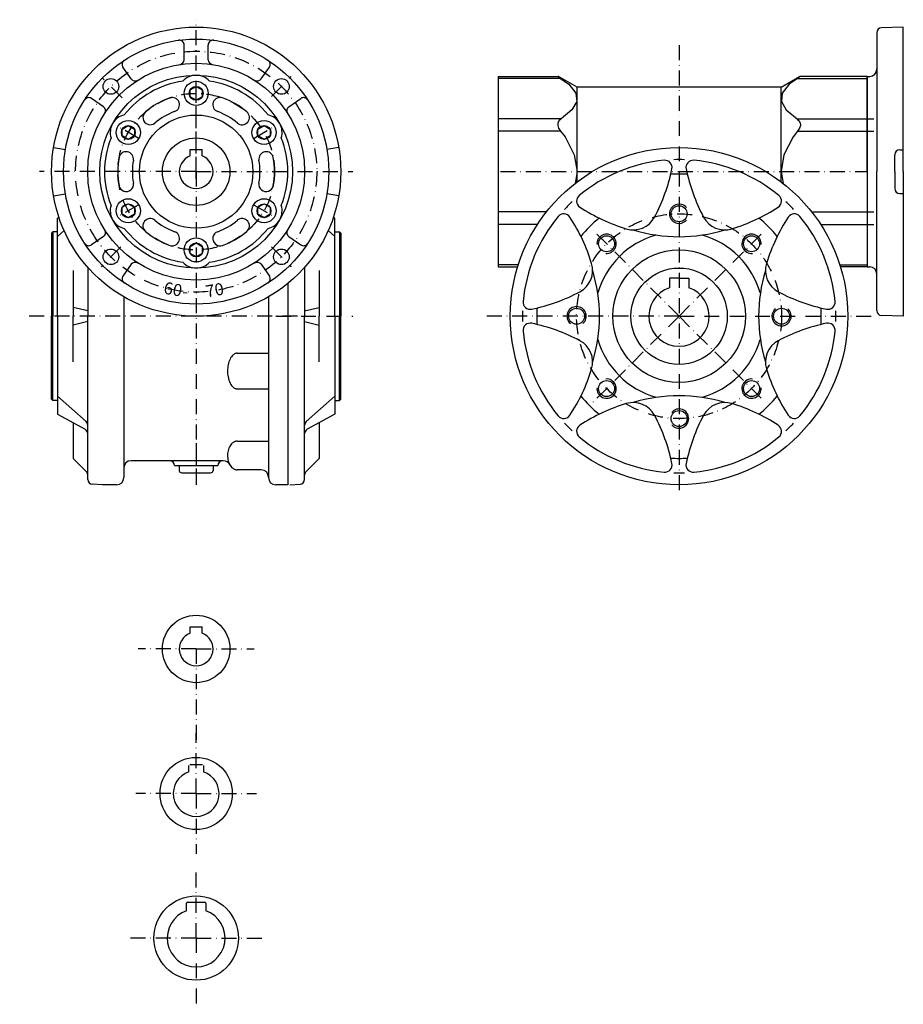
# Model space of a CAD drawing. Extents: x 113 to 872, y -169 to 778.
# Drawn here: x 506 to 872, y -169 to 240 of the extents above; entities that cross this region are included whole.
import ezdxf

# ---------------------------------------------------------------- set-up
doc = ezdxf.new("R2010")
doc.units = 0
doc.linetypes.add('DASHDOT', pattern=[10.4, 6.2, -2.1, 0, -2.1])
doc.layers.get('0').update_dxf_attribs({"linetype": 'CONTINUOUS'})
doc.layers.add('OBRYS', color=2, linetype='CONTINUOUS')
doc.layers.add('OSA', color=7, linetype='DASHDOT')

# ---------------------------------------------------------------- blocks, each defined once
blk = doc.blocks.new('SROUBY_S_VALCOVOU_HLAVOU24', base_point=(578.996692, 209.232692))
at = {"layer": 'OSA', "color": 2, "linetype": 'CONTINUOUS'}
for p, q in [((576.496692, 210.676077), (578.996692, 212.119461)), ((576.496692, 207.789307), (576.496692, 210.676077)), ((578.996692, 212.119461), (581.496692, 210.676077)), ((581.496692, 210.676077), (581.496692, 207.789307)), ((578.996692, 206.345923), (576.496692, 207.789307)), ((581.496692, 207.789307), (578.996692, 206.345923))]:
    blk.add_line(p, q, dxfattribs=at)
for radius in [5, 2.886769]:
    blk.add_circle((578.996692, 209.232692), radius, dxfattribs=at)
blk = doc.blocks.new('SROUBY_S_VALCOVOU_HLAVOU25', base_point=(550.850866, 192.982692))
at = {"layer": 'OSA', "color": 2, "linetype": 'CONTINUOUS'}
for p, q in [((548.350866, 194.426077), (550.850866, 195.869461)), ((548.350866, 191.539307), (548.350866, 194.426077)), ((550.850866, 195.869461), (553.350866, 194.426077)), ((553.350866, 194.426077), (553.350866, 191.539307)), ((550.850866, 190.095923), (548.350866, 191.539307)), ((553.350866, 191.539307), (550.850866, 190.095923))]:
    blk.add_line(p, q, dxfattribs=at)
for radius in [5, 2.886769]:
    blk.add_circle((550.850866, 192.982692), radius, dxfattribs=at)
blk = doc.blocks.new('SROUBY_S_VALCOVOU_HLAVOU26', base_point=(550.850866, 160.482692))
at = {"layer": 'OSA', "color": 2, "linetype": 'CONTINUOUS'}
for p, q in [((548.350866, 161.926077), (550.850866, 163.369461)), ((548.350866, 159.039307), (548.350866, 161.926077)), ((550.850866, 163.369461), (553.350866, 161.926077)), ((553.350866, 161.926077), (553.350866, 159.039307)), ((550.850866, 157.595923), (548.350866, 159.039307)), ((553.350866, 159.039307), (550.850866, 157.595923))]:
    blk.add_line(p, q, dxfattribs=at)
for radius in [5, 2.886769]:
    blk.add_circle((550.850866, 160.482692), radius, dxfattribs=at)
blk = doc.blocks.new('SROUBY_S_VALCOVOU_HLAVOU27', base_point=(578.996692, 144.232692))
at = {"layer": 'OSA', "color": 2, "linetype": 'CONTINUOUS'}
for p, q in [((576.496692, 145.676077), (578.996692, 147.119461)), ((576.496692, 142.789307), (576.496692, 145.676077)), ((578.996692, 147.119461), (581.496692, 145.676077)), ((581.496692, 145.676077), (581.496692, 142.789307)), ((578.996692, 141.345923), (576.496692, 142.789307)), ((581.496692, 142.789307), (578.996692, 141.345923))]:
    blk.add_line(p, q, dxfattribs=at)
for radius in [5, 2.886769]:
    blk.add_circle((578.996692, 144.232692), radius, dxfattribs=at)
blk = doc.blocks.new('SROUBY_S_VALCOVOU_HLAVOU28', base_point=(607.142518, 160.482692))
at = {"layer": 'OSA', "color": 2, "linetype": 'CONTINUOUS'}
for p, q in [((604.642518, 161.926077), (607.142518, 163.369461)), ((604.642518, 159.039307), (604.642518, 161.926077)), ((607.142518, 163.369461), (609.642518, 161.926077)), ((609.642518, 161.926077), (609.642518, 159.039307)), ((607.142518, 157.595923), (604.642518, 159.039307)), ((609.642518, 159.039307), (607.142518, 157.595923))]:
    blk.add_line(p, q, dxfattribs=at)
for radius in [5, 2.886769]:
    blk.add_circle((607.142518, 160.482692), radius, dxfattribs=at)
blk = doc.blocks.new('SROUBY_S_VALCOVOU_HLAVOU29', base_point=(607.142518, 192.982692))
at = {"layer": 'OSA', "color": 2, "linetype": 'CONTINUOUS'}
for p, q in [((604.642518, 194.426077), (607.142518, 195.869461)), ((604.642518, 191.539307), (604.642518, 194.426077)), ((607.142518, 195.869461), (609.642518, 194.426077)), ((609.642518, 194.426077), (609.642518, 191.539307)), ((607.142518, 190.095923), (604.642518, 191.539307)), ((609.642518, 191.539307), (607.142518, 190.095923))]:
    blk.add_line(p, q, dxfattribs=at)
for radius in [5, 2.886769]:
    blk.add_circle((607.142518, 192.982692), radius, dxfattribs=at)
blk = doc.blocks.new('_6', base_point=(578.996692, 176.732692))
at = {"layer": 'OBRYS', "color": 7, "linetype": 'DASHDOT'}
for p, q in [((578.996692, 176.732692), (578.996692, 239.804424)), ((548.292745, 207.436639), (540.156327, 215.573057)), ((610.255369, 207.991369), (618.448694, 216.184694)), ((554.8805, 190.656182), (547.002066, 195.204798)), ((603.112884, 190.656182), (610.991318, 195.204798)), ((578.996692, 176.732692), (513.996692, 176.732692)), ((578.996692, 176.732692), (643.996692, 176.732692)), ((578.996692, 176.732692), (578.996692, 111.732692)), ((554.8805, 162.809202), (547.002066, 158.260586)), ((603.112884, 162.809202), (610.991318, 158.260586)), ((547.738015, 145.474015), (539.54469, 137.28069)), ((610.255369, 145.474015), (618.448694, 137.28069))]:
    blk.add_line(p, q, dxfattribs=at)
at = {"layer": 'OBRYS'}
for p, q in [((573.996692, 223.208492), (573.996692, 229.268394)), ((583.996692, 223.208492), (583.996692, 229.268394)), ((552.063018, 215.197965), (548.618793, 220.116828)), ((605.930366, 215.197965), (609.374591, 220.116828)), ((540.531419, 203.666366), (535.612556, 207.110591)), ((617.461965, 203.666366), (622.380828, 207.110591)), ((519.835894, 186.732692), (524.765961, 185.899359)), ((638.15749, 186.732692), (633.227423, 185.899359)), ((519.835894, 166.732692), (524.765961, 167.566025)), ((638.15749, 166.732692), (633.227423, 167.566025)), ((540.531419, 149.799018), (535.612556, 146.354793)), ((617.461965, 149.799018), (622.380828, 146.354793)), ((552.063018, 138.267419), (548.618793, 133.348556)), ((605.930366, 138.267419), (609.374591, 133.348556))]:
    blk.add_line(p, q, dxfattribs=at)
for centre, radius in [((578.996692, 176.732692), 60), ((578.996692, 176.732692), 55), ((578.996692, 176.732692), 45), ((578.996692, 176.732692), 40), ((543.641353, 212.088031), 3.25), ((614.352031, 212.088031), 3.25), ((578.996692, 176.732692), 23.5), ((543.641353, 141.377353), 3.25), ((614.352031, 141.377353), 3.25)]:
    blk.add_circle(centre, radius, dxfattribs=at)
at = {"layer": 'OBRYS', "color": 7, "linetype": 'DASHDOT'}
for radius in [50, 32.5]:
    blk.add_circle((578.996692, 176.732692), radius, dxfattribs=at)
at = {"layer": 'OBRYS'}
for centre, radius, start, end in [((571.996692, 229.268394), 2, 0, 97.589542), ((585.996692, 229.268394), 2, 82.410458, 180), ((550.257097, 221.263981), 2, 122.837382, 215), ((571.996692, 223.208492), 2, 278.565281, 360), ((585.996692, 223.208492), 2, 180, 261.434719), ((607.736287, 221.263981), 2, 325, 57.162618), ((578.996692, 209.232692), 7.5, 42.843643, 137.156357), ((578.996692, 176.732692), 38, 98.320655, 141.679345), ((553.701322, 216.345118), 2, 215, 302.561145), ((578.996692, 176.732692), 38, 38.320655, 81.679345), ((604.292062, 216.345118), 2, 237.438855, 325), ((534.465403, 205.472287), 2, 55, 147.162618), ((578.996692, 176.732692), 32.5, 109.711109, 130.288891), ((569.053053, 204.487248), 3.017949, 289.711109, 109.711109), ((588.940331, 204.487248), 3.017949, 70.288894, 250.288894), ((578.996692, 176.732692), 32.5, 49.711109, 70.288891), ((623.527981, 205.472287), 2, 32.837382, 125), ((539.384266, 202.028062), 2, 327.438855, 55), ((550.850866, 192.982692), 7.5, 102.843643, 197.156357), ((559.932361, 199.221414), 3.017949, 130.288894, 310.288894), ((578.996692, 176.732692), 26.464103, 109.711109, 130.288891), ((578.996692, 176.732692), 26.464103, 49.711109, 70.288891), ((598.061023, 199.221414), 3.017949, 229.711109, 49.711109), ((607.142518, 192.982692), 7.5, 342.843643, 77.156357), ((618.609118, 202.028062), 2, 125, 212.561145), ((578.996692, 176.732692), 38, 158.320655, 201.679345), ((578.996692, 176.732692), 38, 338.320655, 21.679345), ((549.988722, 181.998526), 3.017949, 349.711109, 169.711109), ((608.004662, 181.998526), 3.017949, 10.288894, 190.288894), ((578.996692, 176.732692), 32.5, 169.711109, 190.288891), ((578.996692, 176.732692), 26.464103, 169.711109, 190.288891), ((578.996692, 176.732692), 26.464103, 349.711109, 10.288891), ((578.996692, 176.732692), 32.5, 349.711109, 10.288891), ((549.988722, 171.466858), 3.017949, 190.288894, 10.288894), ((608.004662, 171.466858), 3.017949, 169.711109, 349.711109), ((550.850866, 160.482692), 7.5, 162.843643, 257.156357), ((607.142518, 160.482692), 7.5, 282.843643, 17.156357), ((559.932361, 154.24397), 3.017949, 49.711109, 229.711109), ((578.996692, 176.732692), 26.464103, 229.711109, 250.288891), ((578.996692, 176.732692), 26.464103, 289.711109, 310.288891), ((598.061023, 154.24397), 3.017949, 310.288894, 130.288894), ((539.384266, 151.437322), 2, 305, 32.561145), ((578.996692, 176.732692), 38, 218.320655, 261.679345), ((578.996692, 176.732692), 32.5, 229.711109, 250.288891), ((569.053053, 148.978136), 3.017949, 250.288894, 70.288894), ((578.996692, 176.732692), 38, 278.320655, 321.679345), ((588.940331, 148.978136), 3.017949, 109.711109, 289.711109), ((578.996692, 176.732692), 32.5, 289.711109, 310.288891), ((618.609118, 151.437322), 2, 147.438855, 235), ((534.465403, 147.993097), 2, 212.837382, 305), ((623.527981, 147.993097), 2, 235, 327.162618), ((553.701322, 137.120266), 2, 57.438855, 145), ((578.996692, 144.232692), 7.5, 222.843643, 317.156357), ((604.292062, 137.120266), 2, 35, 122.561145), ((550.257097, 132.201403), 2, 145, 237.162618), ((607.736287, 132.201403), 2, 302.837382, 35)]:
    blk.add_arc(centre, radius, start, end, dxfattribs=at)
at = {"layer": 'OSA', "linetype": 'CONTINUOUS'}
for name, p in [('SROUBY_S_VALCOVOU_HLAVOU24', (578.996692, 209.232692)), ('SROUBY_S_VALCOVOU_HLAVOU25', (550.850866, 192.982692)), ('SROUBY_S_VALCOVOU_HLAVOU29', (607.142518, 192.982692)), ('SROUBY_S_VALCOVOU_HLAVOU26', (550.850866, 160.482692)), ('SROUBY_S_VALCOVOU_HLAVOU28', (607.142518, 160.482692)), ('SROUBY_S_VALCOVOU_HLAVOU27', (578.996692, 144.232692))]:
    blk.add_blockref(name, p, dxfattribs=at)
at = {"layer": 'OBRYS', "color": 1}
for s, rotation, p in [('60', -10, (565.2323, 126.132378)), ('70', 10, (583.368713, 124.47625))]:
    blk.add_text(s, height=5, rotation=rotation, dxfattribs=at).set_placement(p)
blk.add_text(' -', height=5, dxfattribs=at).set_placement((571.728088, 124.510948))
blk = doc.blocks.new('VNITRNI_METRICKY_ZAVIT_M54', base_point=(809.338119, 86.680654))
at = {"layer": 'OBRYS'}
blk.add_circle((809.338119, 86.680654), 3.3235, dxfattribs=at)
at = {"layer": 'OBRYS', "color": 7}
blk.add_arc((809.338119, 86.680654), 4, 85, 5, dxfattribs=at)
blk = doc.blocks.new('VNITRNI_METRICKY_ZAVIT_M55', base_point=(749.234043, 86.680654))
at = {"layer": 'OBRYS'}
blk.add_circle((749.234043, 86.680654), 3.3235, dxfattribs=at)
at = {"layer": 'OBRYS', "color": 7}
blk.add_arc((749.234043, 86.680654), 4, 175, 95, dxfattribs=at)
blk = doc.blocks.new('VNITRNI_METRICKY_ZAVIT_M56', base_point=(749.234043, 146.78473))
at = {"layer": 'OBRYS'}
blk.add_circle((749.234043, 146.78473), 3.3235, dxfattribs=at)
at = {"layer": 'OBRYS', "color": 7}
blk.add_arc((749.234043, 146.78473), 4, 265, 185, dxfattribs=at)
blk = doc.blocks.new('VNITRNI_METRICKY_ZAVIT_M57', base_point=(809.338119, 146.78473))
at = {"layer": 'OBRYS'}
blk.add_circle((809.338119, 146.78473), 3.3235, dxfattribs=at)
at = {"layer": 'OBRYS', "color": 7}
blk.add_arc((809.338119, 146.78473), 4, 355, 275, dxfattribs=at)
blk = doc.blocks.new('VNITRNI_METRICKY_ZAVIT_M58', base_point=(779.286081, 159.232692))
at = {"layer": 'OBRYS'}
blk.add_circle((779.286081, 159.232692), 3.3235, dxfattribs=at)
at = {"layer": 'OBRYS', "color": 7}
blk.add_arc((779.286081, 159.232692), 4, 40, 320, dxfattribs=at)
blk = doc.blocks.new('VNITRNI_METRICKY_ZAVIT_M59', base_point=(736.786081, 116.732692))
at = {"layer": 'OBRYS'}
blk.add_circle((736.786081, 116.732692), 3.3235, dxfattribs=at)
at = {"layer": 'OBRYS', "color": 7}
blk.add_arc((736.786081, 116.732692), 4, 310, 230, dxfattribs=at)
blk = doc.blocks.new('VNITRNI_METRICKY_ZAVIT_M60', base_point=(779.286081, 74.232692))
at = {"layer": 'OBRYS'}
blk.add_circle((779.286081, 74.232692), 3.3235, dxfattribs=at)
at = {"layer": 'OBRYS', "color": 7}
blk.add_arc((779.286081, 74.232692), 4, 220, 140, dxfattribs=at)
blk = doc.blocks.new('VNITRNI_METRICKY_ZAVIT_M61', base_point=(821.786081, 116.732692))
at = {"layer": 'OBRYS'}
blk.add_circle((821.786081, 116.732692), 3.3235, dxfattribs=at)
at = {"layer": 'OBRYS', "color": 7}
blk.add_arc((821.786081, 116.732692), 4, 130, 50, dxfattribs=at)
blk = doc.blocks.new('_18', base_point=(616.996692, 116.732692))
at = {"layer": 'OSA', "color": 2, "linetype": 'CONTINUOUS'}
for p, q in [((636.496692, 157.451442), (635.919773, 157.765275)), ((636.496692, 116.732692), (636.496692, 157.451442)), ((636.496692, 149.872297), (633.794775, 152.295627)), ((636.496692, 151.732692), (638.496692, 151.732692)), ((638.496692, 151.732692), (638.996692, 151.232692)), ((638.496692, 151.732692), (638.496692, 116.732692)), ((638.996692, 151.232692), (638.996692, 116.732692)), ((623.996692, 137.046422), (623.996692, 116.732692)), ((629.996692, 135.717925), (629.996692, 116.732692)), ((616.996692, 130.299945), (616.996692, 116.732692)), ((623.996692, 118.972632), (629.996692, 120.413742)), ((616.996692, 116.732692), (616.996692, 46.732692)), ((623.996692, 48.991521), (623.996692, 116.732692)), ((623.996692, 114.492752), (629.996692, 113.051642)), ((629.996692, 97.747459), (629.996692, 116.732692)), ((636.496692, 116.732692), (636.496692, 76.013942)), ((638.496692, 81.732692), (638.496692, 116.732692)), ((638.996692, 82.232692), (638.996692, 116.732692)), ((636.496692, 83.593087), (624.66132, 72.978027)), ((638.496692, 81.732692), (638.996692, 82.232692)), ((636.496692, 81.732692), (638.496692, 81.732692)), ((636.496692, 76.013942), (625.040983, 69.782248)), ((629.996692, 72.478062), (629.996692, 57.732692)), ((629.996692, 57.732692), (624.582478, 52.318478)), ((617.878957, 46.732692), (622.066491, 46.992739))]:
    blk.add_line(p, q, dxfattribs=at)
at = {"layer": 'OSA'}
blk.add_line((611.996692, 116.732692), (643.996692, 116.732692), dxfattribs=at)
at = {"layer": 'OSA', "color": 2, "linetype": 'CONTINUOUS'}
for centre, start, end in [((625.996692, 71.489141), 131.888704, 180), ((625.996692, 68.02537), 118.545372, 180), ((625.996692, 50.904265), 135, 180), ((625.996692, 50.904265), 135, 180), ((625.996692, 50.904265), 135, 180), ((621.996692, 48.991521), 272, 360)]:
    blk.add_arc(centre, 2, start, end, dxfattribs=at)
blk = doc.blocks.new('M10X1_20', base_point=(578.996692, 54.732692))
at = {"layer": 'OBRYS', "color": 7, "linetype": 'DASHDOT'}
blk.add_line((578.996692, 64.061594), (578.996692, 50.287344), dxfattribs=at)
at = {"layer": 'OBRYS'}
for p, q in [((571.996692, 54.732692), (585.996692, 54.732692)), ((571.996692, 54.732692), (571.996692, 52.732692)), ((585.996692, 54.732692), (585.996692, 52.732692)), ((572.996692, 51.732692), (584.996692, 51.732692))]:
    blk.add_line(p, q, dxfattribs=at)
for centre, start, end in [((572.996692, 52.732692), 180, 270), ((584.996692, 52.732692), 270, 360)]:
    blk.add_arc(centre, 1, start, end, dxfattribs=at)

msp = doc.modelspace()

# ---------------------------------------------------------------- linework, layer by layer
at = {"color": 2}
for p, q in [((704.286081, 216.186139), (729.17909, 216.186139)), ((730.109679, 215.41516), (704.286081, 215.41516)), ((736.999677, 211.732692), (729.286081, 216.186139)), ((821.572484, 211.732692), (829.286081, 216.186139)), ((828.462482, 215.41516), (857.286081, 215.41516)), ((857.286081, 216.186139), (829.393071, 216.186139)), ((736.999677, 172.516741), (736.999677, 211.732692)), ((821.572484, 172.516741), (821.572484, 211.732692)), ((730.345973, 198.672002), (704.286081, 198.672002)), ((828.226189, 198.672002), (857.286081, 198.672002)), ((857.286081, 198.672002), (860.098292, 198.672002)), ((730.162481, 193.47585), (704.286081, 193.47585)), ((828.40968, 193.47585), (857.286081, 193.47585)), ((857.286081, 193.47585), (860.098292, 193.47585)), ((724.251132, 159.989534), (704.286081, 159.989534)), ((834.32103, 159.989534), (857.286081, 159.989534)), ((857.286081, 159.989534), (860.098292, 159.989534)), ((720.537601, 154.793382), (704.286081, 154.793382)), ((838.034561, 154.793382), (857.286081, 154.793382)), ((857.286081, 154.793382), (860.098292, 154.793382)), ((712.611027, 138.050224), (704.286081, 138.050224)), ((704.286081, 137.279245), (712.369423, 137.279245)), ((845.961135, 138.050224), (857.286081, 138.050224)), ((857.286081, 137.279245), (846.202739, 137.279245))]:
    msp.add_line(p, q, dxfattribs=at)
for points in [[(729.286133, 216.186127), (729.179138, 216.186127), (729.421509, 215.925354), (730.10968, 215.415161), (733.602234, 212.984039), (736.476624, 209.347504), (736.869629, 205.896576), (734.861206, 202.354462), (730.346008, 198.671997), (730.128845, 198.381531), (729.551453, 197.934723), (729.027954, 197.002563), (728.956482, 195.91626), (729.340271, 194.723328), (730.162476, 193.475861), (732.004944, 191.230164), (735.812073, 183.694641), (736.999695, 176.732697), (736.171753, 171.879333)], [(829.286133, 216.186127), (829.393066, 216.186127), (829.150696, 215.925354), (828.462524, 215.415161), (824.970032, 212.984039), (822.095581, 209.347504), (821.702576, 205.896576), (823.710999, 202.354462), (828.226196, 198.671997), (828.443359, 198.381531), (829.020752, 197.934723), (829.54425, 197.002563), (829.615723, 195.91626), (829.231934, 194.723328), (828.409729, 193.475861), (826.567261, 191.230164), (822.760132, 183.694641), (821.57251, 176.732697), (822.400452, 171.879333)]]:
    msp.add_lwpolyline(points, dxfattribs=at)
at = {"layer": 'OBRYS'}
for p, q in [((861.286081, 234.417186), (861.286081, 176.732692)), ((872.286081, 236.732692), (863.216282, 236.415968)), ((872.286081, 176.732692), (872.286081, 236.732692)), ((704.286081, 216.186139), (704.286081, 137.279245)), ((857.286081, 216.186139), (858.390779, 216.224716)), ((857.286081, 176.732692), (857.286081, 216.219008)), ((857.286081, 216.186139), (857.286081, 137.279245)), ((857.286081, 216.186139), (857.286081, 137.279245)), ((821.572484, 211.732692), (736.999677, 211.732692)), ((576.496692, 183.27104), (576.496692, 185.932692)), ((576.496692, 185.932692), (581.496692, 185.932692)), ((581.496692, 183.27104), (581.496692, 185.932692)), ((870.786081, 185.780311), (872.286081, 185.780311)), ((868.786081, 176.732692), (868.786081, 183.780311)), ((857.286081, 176.732692), (857.286081, 137.246376)), ((861.286081, 119.048198), (861.286081, 176.732692)), ((868.786081, 176.732692), (868.786081, 169.685073)), ((872.286081, 176.732692), (872.286081, 116.732692)), ((870.786081, 167.685073), (872.286081, 167.685073)), ((857.286081, 137.279245), (858.390779, 137.240668)), ((779.286081, 132.532692), (775.286081, 132.532692)), ((775.286081, 132.532692), (775.286081, 128.575411)), ((779.286081, 132.532692), (783.286081, 132.532692)), ((783.286081, 132.532692), (783.286081, 128.575411)), ((872.286081, 116.732692), (863.216282, 117.049416)), ((576.496692, -12.171742), (581.496692, -12.171742)), ((576.496692, -14.833394), (576.496692, -12.171742)), ((581.496692, -14.833394), (581.496692, -12.171742)), ((576.396692, -69.371742), (581.596692, -69.371742)), ((575.996692, -72.357864), (575.996692, -69.771742)), ((581.996692, -69.771742), (581.996692, -72.357864))]:
    msp.add_line(p, q, dxfattribs=at)
for centre, radius in [((578.996692, 176.732692), 14), ((779.286081, 116.732692), 70), ((779.286081, 116.732692), 27.5), ((779.286081, 116.732692), 27.5), ((779.286081, 116.732692), 20), ((578.996692, -21.371742), 14), ((578.996692, -81.371742), 15), ((578.996692, -141.371742), 17.5)]:
    msp.add_circle(centre, radius, dxfattribs=at)
for centre, radius, start, end in [((863.286081, 234.417186), 2, 92, 180), ((858.286081, 219.222888), 3, 272, 360), ((870.786081, 183.780311), 2, 90, 180), ((578.996692, 176.732692), 7, 110.924832, 69.075168), ((779.286081, 116.732692), 65, 95.435498, 129.564503), ((773.413126, 178.453907), 3, 348.262914, 95.435497), ((779.286081, 116.732692), 65, 88.025161, 91.974839), ((785.159036, 178.453907), 3, 84.564503, 191.737086), ((779.286081, 116.732692), 65, 50.435497, 84.564503), ((702.918548, 193.100224), 75, 331.982554, 348.262914), ((779.286081, 116.732692), 59, 86.667258, 93.332742), ((855.653613, 193.100224), 75, 191.737086, 208.017446), ((870.786081, 169.685073), 2, 180, 270), ((779.286081, 116.732692), 65, 133.025161, 136.974839), ((739.795398, 164.528988), 3, 129.564503, 236.737086), ((818.776764, 164.528988), 3, 303.262914, 50.435497), ((779.286081, 116.732692), 65, 43.025161, 46.974839), ((779.286081, 224.732692), 75, 236.737086, 253.017447), ((779.286081, 224.732692), 75, 286.982554, 303.262914), ((779.286081, 116.732692), 65, 140.435497, 174.564503), ((731.489785, 156.223375), 3, 33.262914, 140.435497), ((671.286081, 116.732692), 75, 16.982553, 33.262914), ((779.286081, 116.732692), 52.5, 129.14097, 140.85903), ((760.300848, 162.567099), 10, 253.017446, 331.982554), ((798.271314, 162.567099), 10, 208.017446, 286.982554), ((779.286081, 116.732692), 52.5, 39.14097, 50.85903), ((887.286081, 116.732692), 75, 146.737086, 163.017446), ((827.082377, 156.223375), 3, 39.564503, 146.737086), ((779.286081, 116.732692), 65, 5.435497, 39.564503), ((779.286081, 214.732692), 65, 253.017446, 286.982554), ((779.286081, 116.732692), 35, 106.086067, 163.913933), ((779.286081, 116.732692), 35, 16.086067, 73.913933), ((733.451674, 135.717925), 10, 298.017446, 16.982554), ((681.286081, 116.732692), 65, 343.017446, 16.982554), ((877.286081, 116.732692), 65, 163.017446, 196.982554), ((825.120488, 135.717925), 10, 163.017446, 241.982554), ((858.286081, 134.242496), 3, 0, 88), ((702.918548, 193.100224), 75, 281.737086, 298.017446), ((779.286081, 116.732692), 12.5, 108.662925, 71.337075), ((855.653613, 193.100224), 75, 241.982554, 258.262914), ((717.564866, 122.605647), 3, 174.564503, 281.737086), ((841.007296, 122.605647), 3, 258.262914, 5.435497), ((779.286081, 116.732692), 65, 178.025161, 181.974839), ((779.286081, 116.732692), 59, 176.667258, 183.332742), ((779.286081, 116.732692), 59, 356.667258, 3.332742), ((779.286081, 116.732692), 65, 358.025161, 1.974839), ((863.286081, 119.048198), 2, 180, 268), ((717.564866, 110.859737), 3, 78.262914, 185.435497), ((779.286081, 116.732692), 65, 185.435497, 219.564503), ((702.918548, 40.36516), 75, 61.982554, 78.262914), ((855.653613, 40.36516), 75, 101.737086, 118.017446), ((779.286081, 116.732692), 65, 320.435497, 354.564503), ((841.007296, 110.859737), 3, 354.564503, 101.737086), ((733.451674, 97.747459), 10, 343.017446, 61.982554), ((779.286081, 116.732692), 35, 196.086067, 253.913933), ((779.286081, 116.732692), 35, 286.086067, 343.913933), ((825.120488, 97.747459), 10, 118.017446, 196.982554), ((671.286081, 116.732692), 75, 326.737086, 343.017446), ((887.286081, 116.732692), 75, 196.982554, 213.262914), ((779.286081, 116.732692), 52.5, 219.14097, 230.85903), ((779.286081, 18.732692), 65, 73.017446, 106.982554), ((779.286081, 116.732692), 52.5, 309.14097, 320.85903), ((779.286081, 8.732692), 75, 106.982554, 123.262914), ((760.300848, 70.898285), 10, 28.017446, 106.982554), ((798.271314, 70.898285), 10, 73.017446, 151.982554), ((779.286081, 8.732692), 75, 56.737086, 73.017446), ((731.489785, 77.242009), 3, 219.564503, 326.737086), ((702.918548, 40.36516), 75, 11.737086, 28.017446), ((855.653613, 40.36516), 75, 151.982554, 168.262914), ((827.082377, 77.242009), 3, 213.262914, 320.435497), ((779.286081, 116.732692), 65, 223.025161, 226.974839), ((739.795398, 68.936396), 3, 123.262914, 230.435497), ((818.776764, 68.936396), 3, 309.564503, 56.737086), ((779.286081, 116.732692), 65, 313.025161, 316.974839), ((779.286081, 116.732692), 65, 230.435497, 264.564503), ((779.286081, 116.732692), 65, 275.435497, 309.564503), ((779.286081, 116.732692), 59, 266.667258, 273.332742), ((773.413126, 55.011477), 3, 264.564503, 11.737086), ((785.159036, 55.011477), 3, 168.262914, 275.435497), ((779.286081, 116.732692), 65, 268.025161, 271.974839), ((578.996692, -21.371742), 7, 110.924832, 69.075168), ((578.996692, -81.371742), 9.5, 108.40848, 71.59152), ((578.996692, -141.371742), 12, 109.471221, 70.528779)]:
    msp.add_arc(centre, radius, start, end, dxfattribs=at)
at = {"layer": 'OSA'}
for p, q in [((779.286081, 229.232692), (779.286081, 42.789245)), ((578.996692, 173.732692), (578.996692, 215.232692)), ((578.996692, 176.732692), (541.996692, 176.732692)), ((578.996692, 176.732692), (578.996692, 46.732692)), ((578.996692, 176.732692), (615.996692, 176.732692)), ((705.286081, 176.732692), (857.036081, 176.732692)), ((779.286081, 116.732692), (742.685236, 153.333537)), ((779.286081, 116.732692), (815.882689, 153.3293)), ((620.996692, 116.732692), (505.807984, 116.732692)), ((779.286081, 116.732692), (699.286081, 116.732692)), ((779.286081, 116.732692), (742.940021, 80.386632)), ((779.286081, 116.732692), (859.286081, 116.732692)), ((779.286081, 116.732692), (814.639521, 81.379252)), ((578.996692, -21.371742), (554.996692, -21.371742)), ((578.996692, -21.371742), (578.996692, -45.371742)), ((578.996692, -21.371742), (578.996692, -59.556697)), ((578.996692, -21.371742), (602.996692, -21.371742)), ((578.996692, -81.371742), (578.996692, -56.371742)), ((578.996692, -81.371742), (553.996692, -81.371742)), ((578.996692, -81.371742), (578.996692, -106.371742)), ((578.996692, -81.371742), (603.996692, -81.371742)), ((578.996692, -141.371742), (578.996692, -113.871742)), ((578.996692, -141.371742), (551.496692, -141.371742)), ((578.996692, -141.371742), (578.996692, -168.871742)), ((578.996692, -141.371742), (606.496692, -141.371742))]:
    msp.add_line(p, q, dxfattribs=at)
at = {"layer": 'OSA', "color": 2, "linetype": 'CONTINUOUS'}
for p, q in [((521.496692, 157.451442), (522.073611, 157.765275)), ((521.496692, 116.732692), (521.496692, 157.451442)), ((519.496692, 151.732692), (518.996692, 151.232692)), ((518.996692, 151.232692), (518.996692, 116.732692)), ((519.496692, 151.732692), (519.496692, 116.732692)), ((521.496692, 151.732692), (519.496692, 151.732692)), ((521.496692, 149.872297), (524.198609, 152.295627)), ((527.996692, 135.717925), (527.996692, 116.732692)), ((533.996692, 137.046422), (533.996692, 116.732692)), ((616.996692, 130.299945), (616.996692, 116.732692)), ((548.996692, 124.771168), (548.996692, 116.732692)), ((608.996692, 124.771168), (608.996692, 116.732692)), ((533.996692, 118.972632), (527.996692, 120.413742)), ((518.996692, 82.232692), (518.996692, 116.732692)), ((519.496692, 81.732692), (519.496692, 116.732692)), ((521.496692, 116.732692), (521.496692, 76.013942)), ((527.996692, 97.747459), (527.996692, 116.732692)), ((533.996692, 114.492752), (527.996692, 113.051642)), ((533.996692, 48.991521), (533.996692, 116.732692)), ((548.996692, 116.732692), (548.996692, 49.732692)), ((608.996692, 116.732692), (608.996692, 49.732692)), ((616.996692, 116.732692), (616.996692, 46.732692)), ((595.996695, 101.343994), (608.996692, 101.343994)), ((595.996695, 86.606902), (608.996692, 86.606902)), ((519.496692, 81.732692), (518.996692, 82.232692)), ((521.496692, 83.593087), (533.332064, 72.978027)), ((521.496692, 81.732692), (519.496692, 81.732692)), ((521.496692, 76.013942), (532.952401, 69.782248)), ((527.996692, 72.478062), (527.996692, 57.732692)), ((592.382854, 61.457807), (592.224113, 60.887102)), ((592.579654, 61.998182), (592.382854, 61.457807)), ((592.810044, 62.499469), (592.579654, 61.998182)), ((593.067556, 62.953316), (592.810044, 62.499469)), ((593.344026, 63.353217), (593.067556, 62.953316)), ((593.630371, 63.695639), (593.344026, 63.353217)), ((593.917607, 63.980481), (593.630371, 63.695639)), ((594.19779, 64.210808), (593.917607, 63.980481)), ((594.46465, 64.392035), (594.19779, 64.210808)), ((594.713832, 64.530913), (594.46465, 64.392035)), ((594.942797, 64.634579), (594.713832, 64.530913)), ((595.150526, 64.709865), (594.942797, 64.634579)), ((595.337136, 64.76287), (595.150526, 64.709865)), ((595.50352, 64.798776), (595.337136, 64.76287)), ((595.651038, 64.821826), (595.50352, 64.798776)), ((595.78129, 64.835396), (595.651038, 64.821826)), ((595.895957, 64.842116), (595.78129, 64.835396)), ((595.996692, 64.843996), (595.895957, 64.842116)), ((595.996692, 64.843996), (608.996692, 64.843996)), ((527.996692, 57.732692), (533.410906, 52.318478)), ((592.030378, 59.684688), (591.99792, 59.063977)), ((591.99792, 59.063977), (592.009914, 58.435601)), ((592.009914, 58.435601), (592.067921, 57.803588)), ((592.106121, 60.293963), (592.030378, 59.684688)), ((592.067921, 57.803588), (592.173678, 57.173602)), ((592.224113, 60.887102), (592.106121, 60.293963)), ((590.234179, 56.732692), (551.996692, 56.732692)), ((569.996692, 54.732692), (587.996692, 54.732692)), ((592.173678, 57.173602), (592.328349, 56.554118)), ((592.328349, 56.554118), (592.531346, 55.95686)), ((592.531346, 55.95686), (592.978366, 54.944895)), ((592.779082, 55.396036), (593.064194, 54.886265)), ((593.064194, 54.886265), (593.375782, 54.439751)), ((593.375782, 54.439751), (593.700758, 54.063777)), ((593.700758, 54.063777), (594.025879, 53.759547)), ((594.025879, 53.759547), (594.339662, 53.522694)), ((594.339662, 53.522694), (594.633586, 53.344979)), ((594.633586, 53.344979), (594.902386, 53.216331)), ((594.902386, 53.216331), (595.143685, 53.126556)), ((595.143685, 53.126556), (595.357289, 53.066434)), ((595.357289, 53.066434), (595.54445, 53.028224)), ((595.54445, 53.028224), (595.707245, 53.005759)), ((595.707245, 53.005759), (595.848125, 52.994311)), ((595.848125, 52.994311), (595.969618, 52.990357)), ((595.969618, 52.990357), (595.996692, 52.990221)), ((605.996692, 52.990221), (595.996692, 52.990221)), ((540.114427, 46.732692), (535.926893, 46.992739)), ((545.996692, 46.732692), (540.114427, 46.732692)), ((616.996692, 46.732692), (611.996692, 46.732692)), ((575.396692, -126.471742), (582.596692, -126.471742)), ((574.996692, -130.058034), (574.996692, -126.871742)), ((582.996692, -126.871742), (582.996692, -130.058034))]:
    msp.add_line(p, q, dxfattribs=at)
msp.add_lwpolyline([(595.996704, 101.344002), (595.87146, 101.34034), (595.729126, 101.327522), (595.56781, 101.301521), (595.386047, 101.257698), (595.182739, 101.189827), (594.957336, 101.09095), (594.710571, 100.952766), (594.444763, 100.766731), (594.16394, 100.525032), (593.874268, 100.221199), (593.583618, 99.85218), (593.300903, 99.419197), (593.035034, 98.92823), (592.79364, 98.389046), (592.582275, 97.81385), (592.403992, 97.214973), (592.259583, 96.602791), (592.148315, 95.984993), (592.068481, 95.365608), (592.018555, 94.745369), (591.997498, 94.122322), (592.005249, 93.493416), (592.043213, 92.854866), (592.113892, 92.20472), (592.220886, 91.543221), (592.367859, 90.875618), (592.557678, 90.212166), (592.790771, 89.568855), (593.063721, 88.964973), (593.368713, 88.420296), (593.694214, 87.949959), (594.026733, 87.562386), (594.353271, 87.257576), (594.663147, 87.02845), (594.949097, 86.864143), (595.207214, 86.751839), (595.436401, 86.679573), (595.637329, 86.636726), (595.812073, 86.614754), (595.963013, 86.607185), (595.996704, 86.606941)], dxfattribs=at)
at = {"layer": 'OSA'}
msp.add_circle((779.286081, 116.732692), 42.5, dxfattribs=at)
at = {"layer": 'OSA', "color": 2, "linetype": 'CONTINUOUS'}
for centre, radius, start, end in [((531.996692, 68.02537), 2, 0, 61.454628), ((531.996692, 71.489141), 2, 0, 48.111296), ((551.996692, 53.732692), 3, 90, 180), ((567.996692, 54.732692), 2, 0, 90), ((589.996692, 54.732692), 2, 90, 180), ((590.234179, 53.732692), 3, 23.832713, 90), ((531.996692, 50.904265), 2, 0, 45), ((531.996692, 50.904265), 2, 0, 45), ((531.996692, 50.904265), 2, 0, 45), ((545.996692, 49.732692), 3, 270, 360), ((605.996692, 49.990221), 3, 0, 90), ((611.996692, 49.732692), 3, 180, 270), ((535.996692, 48.991521), 2, 180, 268), ((575.396692, -126.871742), 0.4, 90, 180), ((582.596692, -126.871742), 0.4, 0, 90)]:
    msp.add_arc(centre, radius, start, end, dxfattribs=at)

# ---------------------------------------------------------------- block references
at = {"layer": 'OBRYS', "color": 7}
for name, p in [('VNITRNI_METRICKY_ZAVIT_M58', (779.286081, 159.232692)), ('VNITRNI_METRICKY_ZAVIT_M56', (749.234043, 146.78473)), ('VNITRNI_METRICKY_ZAVIT_M57', (809.338119, 146.78473)), ('VNITRNI_METRICKY_ZAVIT_M59', (736.786081, 116.732692)), ('VNITRNI_METRICKY_ZAVIT_M61', (821.786081, 116.732692)), ('VNITRNI_METRICKY_ZAVIT_M55', (749.234043, 86.680654)), ('VNITRNI_METRICKY_ZAVIT_M54', (809.338119, 86.680654)), ('VNITRNI_METRICKY_ZAVIT_M60', (779.286081, 74.232692)), ('M10X1_20', (578.996692, 54.732692))]:
    msp.add_blockref(name, p, dxfattribs=at)
at = {"layer": 'OSA', "linetype": 'CONTINUOUS'}
for name, p in [('_6', (578.996692, 176.732692)), ('_18', (616.996692, 116.732692))]:
    msp.add_blockref(name, p, dxfattribs=at)

doc.saveas('drawing.dxf')
